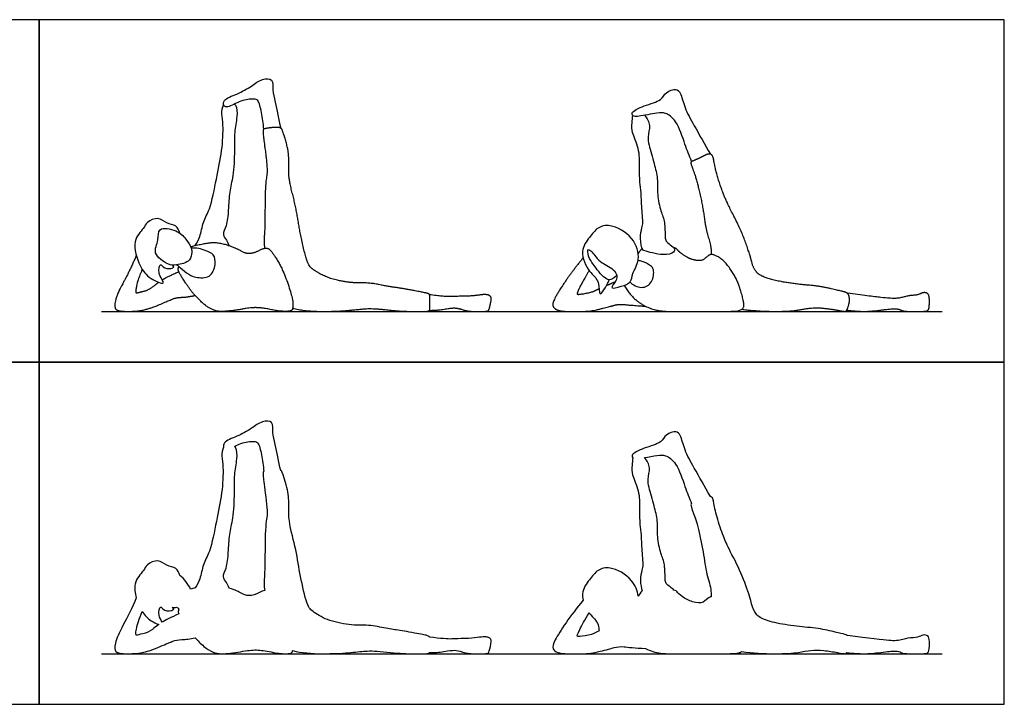
# Model space of a CAD drawing. Units: feet. Extents: x 0 to 31.5, y -2.2 to 11.
# Drawn here: x 15.7 to 31.5, y 0 to 11 of the extents above; entities that cross this region are included whole.
import ezdxf

# ---------------------------------------------------------------- set-up
doc = ezdxf.new("R2010")
doc.units = ezdxf.units.FT
doc.header["$MEASUREMENT"] = 0
for name, color, linetype, true_color in [('AG-DIAGRAM', 7, 'Continuous', 0xfecc66), ('AG-OUTLINE', 7, 'Continuous', 0x8000ff), ('AG-PEOPLE', 7, 'Continuous', 0x66ccff), ('X-VPRT', 6, 'Continuous', 0xff00ff)]:
    doc.layers.add(name, color=color, linetype=linetype, true_color=true_color)

msp = doc.modelspace()

# ---------------------------------------------------------------- linework, layer by layer
at = {"layer": 'AG-DIAGRAM'}
for points in [[(17, 6.313), (30.5, 6.313)], [(17, 0.813), (30.5, 0.813)]]:
    msp.add_lwpolyline(points, dxfattribs=at)
at = {"layer": 'AG-OUTLINE'}
for points, knots in [([(18.502, 1.069), (18.421, 1.052), (18.35, 1.042), (18.229, 1.037), (18.181, 1.029), (18.11, 0.999), (18.041, 0.97), (17.838, 0.884), (17.752, 0.854), (17.61, 0.821), (17.522, 0.813), (17.313, 0.813), (17.251, 0.824), (17.211, 0.869), (17.208, 0.914), (17.237, 1.052), (17.279, 1.149), (17.419, 1.403), (17.488, 1.548), (17.558, 1.711), (17.536, 1.787), (17.51, 1.977), (17.679, 2.141), (17.722, 2.248), (17.912, 2.343), (18.038, 2.218), (18.207, 2.206), (18.245, 2.111), (18.256, 2.07), (18.295, 2.042), (18.357, 1.975), (18.414, 1.888), (18.431, 1.852), (18.456, 1.858), (18.48, 1.864), (18.503, 1.87), (18.532, 1.917), (18.591, 2.014), (18.625, 2.256), (18.754, 2.459), (18.845, 2.954), (18.938, 3.378), (18.961, 3.797), (18.925, 3.98), (18.939, 4.089), (18.96, 4.129), (18.953, 4.148), (18.964, 4.231), (19.184, 4.302), (19.41, 4.428), (19.567, 4.555), (19.769, 4.558), (19.74, 4.354), (19.794, 4.174), (19.842, 3.894), (19.878, 3.756), (19.886, 3.752), (19.892, 3.746), (19.903, 3.729), (19.922, 3.67), (19.988, 3.458), (20.005, 3.361), (20.007, 3.186), (20.008, 3.107), (20.008, 2.966), (20.027, 2.856), (20.105, 2.555), (20.135, 2.41), (20.18, 2.129), (20.209, 1.981), (20.282, 1.667), (20.316, 1.571), (20.381, 1.496), (20.44, 1.455), (20.611, 1.362), (20.715, 1.327), (20.962, 1.279), (21.074, 1.268), (21.277, 1.272), (21.374, 1.262), (21.56, 1.221), (21.64, 1.207), (21.776, 1.19), (21.868, 1.175), (22.1, 1.131), (22.176, 1.116), (22.247, 1.101), (22.266, 1.092), (22.269, 1.083), (22.269, 1.082), (22.269, 1.081), (22.447, 1.057), (22.565, 1.046), (22.685, 1.054), (22.755, 1.056), (22.916, 1.059), (22.982, 1.063), (23.085, 1.079), (23.125, 1.083), (23.18, 1.083), (23.202, 1.08), (23.232, 1.067), (23.244, 1.057), (23.263, 1.031), (23.26, 0.993), (23.231, 0.87), (23.221, 0.835), (23.207, 0.817), (23.181, 0.813), (23.091, 0.813), (23.038, 0.813), (22.918, 0.813), (22.86, 0.822), (22.745, 0.859), (22.7, 0.868), (22.633, 0.868), (22.578, 0.861), (22.421, 0.835), (22.344, 0.829), (22.266, 0.83), (22.256, 0.819), (22.234, 0.813), (22.153, 0.813), (22.076, 0.813), (21.867, 0.813), (21.738, 0.822), (21.429, 0.856), (21.314, 0.861), (21.162, 0.848), (21.07, 0.84), (20.857, 0.818), (20.717, 0.813), (20.374, 0.813), (20.215, 0.829), (20.068, 0.862), (20.066, 0.851), (20.063, 0.843), (20.052, 0.821), (20.016, 0.813), (19.89, 0.813), (19.814, 0.822), (19.634, 0.86), (19.556, 0.871), (19.424, 0.875), (19.337, 0.865), (19.121, 0.823), (19.019, 0.813), (18.828, 0.813), (18.735, 0.852), (18.59, 0.977), (18.543, 1.024), (18.502, 1.069)], [-1.621008, -1.621008, -1.621008, -1.621008, -1.440896, -1.440896, -1.260784, -1.260784, -1.080672, -1.080672, -0.90056, -0.90056, -0.720448, -0.720448, -0.540336, -0.540336, -0.360224, -0.360224, -0.180112, -0.180112, 0, 0, 0, 0.300459, 0.722284, 1.010324, 1.36263, 1.700009, 2.031254, 2.333972, 2.333972, 2.333972, 2.595281, 2.874964, 2.874964, 2.874964, 2.903663, 2.903663, 2.903663, 3.243441, 3.649053, 4.061632, 4.651559, 5.226294, 5.762908, 6.126861, 6.444342, 6.444342, 6.444342, 6.649956, 7.047791, 7.48483, 7.873963, 8.209827, 8.557092, 8.936144, 9.486495, 9.486495, 9.486495, 9.590605, 9.590605, 9.784522, 9.784522, 9.978439, 9.978439, 10.172356, 10.172356, 10.366274, 10.366274, 10.560191, 10.560191, 10.754108, 10.754108, 10.948025, 10.948025, 11.141943, 11.141943, 11.33586, 11.33586, 11.529777, 11.529777, 11.723695, 11.723695, 11.917612, 11.917612, 12.111529, 12.111529, 12.305446, 12.305446, 12.499364, 12.499364, 12.5107, 12.5107, 12.5107, 12.622171, 12.622171, 12.733642, 12.733642, 12.845112, 12.845112, 12.956583, 12.956583, 13.068054, 13.068054, 13.179525, 13.179525, 13.290995, 13.290995, 13.402466, 13.402466, 13.513937, 13.513937, 13.625408, 13.625408, 13.736878, 13.736878, 13.848349, 13.848349, 13.95982, 13.95982, 14.071291, 14.071291, 14.071291, 14.203795, 14.203795, 14.397712, 14.397712, 14.59163, 14.59163, 14.785547, 14.785547, 14.979464, 14.979464, 15.173381, 15.173381, 15.367299, 15.367299, 15.367299, 15.426532, 15.426532, 15.591791, 15.591791, 15.757049, 15.757049, 15.922308, 15.922308, 16.087567, 16.087567, 16.252825, 16.252825, 16.418084, 16.418084, 16.517449, 16.517449, 16.517449, 16.517449]), ([(25.738, 0.896), (25.567, 0.908), (25.451, 0.917), (25.333, 0.93), (25.28, 0.926), (25.188, 0.897), (25.112, 0.877), (24.9, 0.826), (24.807, 0.813), (24.648, 0.813), (24.57, 0.813), (24.416, 0.813), (24.361, 0.82), (24.291, 0.848), (24.267, 0.868), (24.239, 0.92), (24.251, 0.968), (24.324, 1.105), (24.382, 1.197), (24.54, 1.426), (24.631, 1.547), (24.735, 1.674), (24.727, 1.708), (24.713, 1.838), (24.836, 2), (24.965, 2.17), (25.18, 2.223), (25.522, 2.041), (25.611, 1.821), (25.62, 1.736), (25.631, 1.76), (25.652, 1.79), (25.684, 1.825), (25.67, 1.861), (25.64, 2), (25.68, 2.157), (25.703, 2.247), (25.667, 2.545), (25.673, 2.681), (25.644, 2.857), (25.638, 3.142), (25.645, 3.425), (25.514, 3.69), (25.518, 3.802), (25.528, 3.924), (25.535, 3.962), (25.526, 3.971), (25.501, 4.023), (25.729, 4.129), (25.991, 4.192), (26.054, 4.339), (26.233, 4.401), (26.309, 4.318), (26.365, 4.068), (26.524, 3.794), (26.689, 3.489), (26.78, 3.339), (26.795, 3.334), (26.805, 3.327), (26.821, 3.302), (26.832, 3.255), (26.86, 3.093), (26.885, 2.997), (26.958, 2.777), (26.992, 2.687), (27.055, 2.547), (27.105, 2.444), (27.244, 2.173), (27.302, 2.04), (27.395, 1.779), (27.426, 1.68), (27.458, 1.545), (27.481, 1.492), (27.544, 1.413), (27.599, 1.379), (27.757, 1.324), (27.858, 1.3), (28.105, 1.26), (28.225, 1.245), (28.458, 1.226), (28.563, 1.21), (28.749, 1.169), (28.822, 1.152), (28.929, 1.127), (28.962, 1.117), (28.975, 1.107), (28.978, 1.105), (28.98, 1.104), (29.332, 1.059), (29.554, 1.032), (29.737, 1.018), (29.811, 1.023), (29.925, 1.057), (29.981, 1.067), (30.088, 1.074), (30.127, 1.083), (30.179, 1.112), (30.207, 1.117), (30.264, 1.109), (30.282, 1.093), (30.296, 1.036), (30.299, 0.993), (30.294, 0.876), (30.286, 0.841), (30.259, 0.819), (30.228, 0.813), (30.132, 0.813), (30.068, 0.813), (29.911, 0.813), (29.863, 0.819), (29.824, 0.845), (29.791, 0.852), (29.698, 0.855), (29.622, 0.849), (29.413, 0.82), (29.323, 0.813), (29.171, 0.813), (29.078, 0.82), (28.97, 0.833), (28.961, 0.82), (28.953, 0.813), (28.929, 0.813), (28.888, 0.819), (28.753, 0.845), (28.679, 0.855), (28.52, 0.872), (28.451, 0.873), (28.335, 0.859), (28.267, 0.849), (28.108, 0.82), (27.982, 0.813), (27.637, 0.813), (27.462, 0.824), (27.283, 0.847), (27.27, 0.838), (27.253, 0.831), (27.2, 0.817), (27.129, 0.813), (26.916, 0.813), (26.766, 0.813), (26.375, 0.813), (26.228, 0.813), (26.029, 0.813), (25.938, 0.825), (25.816, 0.86), (25.777, 0.876), (25.738, 0.896)], [-2.153586, -2.153586, -2.153586, -2.153586, -1.938227, -1.938227, -1.722869, -1.722869, -1.50751, -1.50751, -1.292152, -1.292152, -1.076793, -1.076793, -0.861434, -0.861434, -0.646076, -0.646076, -0.430717, -0.430717, -0.215359, -0.215359, 0, 0, 0, 0.163072, 0.634072, 1.055501, 1.467544, 2.05679, 2.465126, 2.465126, 2.465126, 2.561526, 2.561526, 2.561526, 2.890556, 3.279293, 3.569553, 4.07122, 4.425598, 4.80895, 5.307538, 5.812611, 6.300616, 6.670623, 6.872449, 6.872449, 6.872449, 7.014177, 7.458473, 7.951126, 8.309053, 8.680922, 8.961056, 9.419876, 9.953962, 10.630244, 10.630244, 10.630244, 10.794322, 10.794322, 10.99105, 10.99105, 11.187778, 11.187778, 11.384506, 11.384506, 11.581234, 11.581234, 11.777962, 11.777962, 11.97469, 11.97469, 12.171418, 12.171418, 12.368146, 12.368146, 12.564873, 12.564873, 12.761601, 12.761601, 12.958329, 12.958329, 13.155057, 13.155057, 13.351785, 13.351785, 13.387373, 13.387373, 13.387373, 13.557198, 13.557198, 13.727023, 13.727023, 13.896847, 13.896847, 14.066672, 14.066672, 14.236497, 14.236497, 14.406321, 14.406321, 14.576146, 14.576146, 14.745971, 14.745971, 14.915795, 14.915795, 15.08562, 15.08562, 15.255445, 15.255445, 15.425269, 15.425269, 15.595094, 15.595094, 15.764919, 15.764919, 15.934743, 15.934743, 15.934743, 16.040177, 16.040177, 16.236905, 16.236905, 16.433633, 16.433633, 16.630361, 16.630361, 16.827089, 16.827089, 17.023816, 17.023816, 17.220544, 17.220544, 17.220544, 17.335484, 17.335484, 17.534936, 17.534936, 17.734388, 17.734388, 17.93384, 17.93384, 18.133292, 18.133292, 18.228503, 18.228503, 18.228503, 18.228503]), ([(19.135, 4.145), (19.14, 4.139), (19.179, 4.088), (19.181, 3.935), (19.127, 3.682), (19.139, 3.395), (19.121, 2.991), (19.048, 2.737), (19.039, 2.443), (19.017, 2.196), (18.932, 2.049), (19.012, 1.959), (19.036, 1.898), (19.051, 1.868), (19.145, 1.835), (19.209, 1.807), (19.28, 1.76), (19.322, 1.748), (19.421, 1.748), (19.476, 1.764), (19.568, 1.813), (19.596, 1.823), (19.62, 1.827), (19.609, 1.9), (19.607, 1.963), (19.62, 2.066), (19.624, 2.221), (19.627, 2.737), (19.635, 2.902), (19.665, 3.045), (19.661, 3.164), (19.616, 3.498), (19.602, 3.606), (19.592, 3.706), (19.594, 3.734), (19.602, 3.741), (19.603, 3.742), (19.604, 3.742), (19.601, 3.832), (19.574, 3.996), (19.524, 4.21), (19.477, 4.224), (19.385, 4.226), (19.282, 4.216), (19.168, 4.161), (19.135, 4.145)], [4.059643, 4.059643, 4.059643, 4.059643, 4.110673, 4.471699, 4.899749, 5.357231, 5.889351, 6.325925, 6.780318, 7.204053, 7.527218, 7.79629, 8.062533, 8.062533, 8.062533, 8.217701, 8.217701, 8.38296, 8.38296, 8.548218, 8.548218, 8.636973, 8.636973, 8.636973, 8.830891, 8.830891, 9.024808, 9.024808, 9.218725, 9.218725, 9.412643, 9.412643, 9.60656, 9.60656, 9.800477, 9.800477, 9.814912, 9.814912, 9.814912, 10.252977, 10.629564, 10.831433, 10.831433, 11.230656, 11.413576, 11.413576, 11.413576, 11.413576]), ([(26.192, 1.835), (26.218, 1.831), (26.24, 1.817), (26.276, 1.77), (26.311, 1.741), (26.416, 1.672), (26.475, 1.649), (26.605, 1.622), (26.656, 1.631), (26.726, 1.693), (26.753, 1.714), (26.779, 1.726), (26.785, 1.727), (26.793, 1.727), (26.795, 1.807), (26.781, 1.892), (26.724, 2.073), (26.701, 2.18), (26.667, 2.431), (26.642, 2.565), (26.577, 2.852), (26.549, 2.957), (26.501, 3.087), (26.484, 3.135), (26.463, 3.198), (26.464, 3.216), (26.478, 3.222), (26.439, 3.317), (26.368, 3.491), (26.253, 3.87), (26.061, 4.014), (25.942, 4.002), (25.786, 3.976), (25.72, 3.964), (25.765, 3.912), (25.824, 3.807), (25.766, 3.613), (25.792, 3.483), (25.878, 3.183), (25.938, 2.949), (25.92, 2.692), (25.979, 2.424), (26.055, 2.253), (26.048, 2.016), (26.06, 1.94), (26.108, 1.905), (26.135, 1.885), (26.156, 1.869), (26.178, 1.853), (26.192, 1.835)], [-3.390688, -3.390688, -3.390688, -3.390688, -3.191236, -3.191236, -2.991783, -2.991783, -2.792331, -2.792331, -2.592879, -2.592879, -2.393427, -2.393427, -2.341399, -2.341399, -2.341399, -2.144671, -2.144671, -1.947943, -1.947943, -1.751215, -1.751215, -1.554487, -1.554487, -1.357759, -1.357759, -1.165942, -1.165942, -1.165942, -0.66329, -0.078983, 0.348114, 0.695205, 1.031802, 1.031802, 1.031802, 1.42508, 1.825153, 2.16701, 2.682251, 3.147885, 3.618946, 4.100944, 4.514594, 4.95859, 5.207438, 5.485497, 5.485497, 5.485497, 5.701049, 5.701049, 5.701049, 5.701049]), ([(17.654, 1.489), (17.603, 1.374), (17.571, 1.281), (17.547, 1.138), (17.548, 1.104), (17.575, 1.113), (17.609, 1.121), (17.72, 1.146), (17.771, 1.169), (17.851, 1.231), (17.885, 1.257), (17.918, 1.282), (17.881, 1.296), (17.756, 1.359), (17.69, 1.43), (17.654, 1.489)], [0, 0, 0, 0, 0.141944, 0.141944, 0.283887, 0.283887, 0.425831, 0.425831, 0.567775, 0.567775, 0.677291, 0.677291, 0.677291, 0.871605, 1.203057, 1.203057, 1.203057, 1.203057]), ([(18.133, 1.557), (18.144, 1.551), (18.177, 1.529), (18.11, 1.493), (17.987, 1.508), (17.945, 1.599), (17.894, 1.453), (17.956, 1.351), (17.974, 1.321), (18.025, 1.352), (18.114, 1.396), (18.241, 1.452), (18.236, 1.464), (18.233, 1.473), (18.231, 1.496), (18.235, 1.515), (18.243, 1.536), (18.228, 1.547), (18.218, 1.552), (18.206, 1.56), (18.178, 1.556), (18.156, 1.554), (18.133, 1.557)], [-4.891329, -4.891329, -4.891329, -4.891329, -4.728658, -4.537168, -4.238703, -4.040587, -3.732991, -3.535948, -3.535948, -3.535948, -3.417609, -3.417609, -3.417609, -3.356796, -3.356796, -3.191537, -3.191537, -3.191537, -3.013822, -3.013822, -3.013822, -2.850841, -2.850841, -2.850841, -2.850841]), ([(24.832, 1.47), (24.764, 1.358), (24.714, 1.268), (24.647, 1.132), (24.634, 1.095), (24.65, 1.084), (24.693, 1.088), (24.846, 1.115), (24.902, 1.132), (24.948, 1.159), (24.966, 1.167), (24.991, 1.179), (24.988, 1.21), (24.975, 1.339), (24.89, 1.393), (24.834, 1.466), (24.832, 1.47)], [0, 0, 0, 0, 0.189637, 0.189637, 0.379274, 0.379274, 0.568911, 0.568911, 0.758548, 0.758548, 0.817827, 0.817827, 0.817827, 0.988317, 1.434523, 1.456173, 1.456173, 1.456173, 1.456173])]:
    msp.add_open_spline(points, degree=3, knots=knots, dxfattribs=at)
at = {"layer": 'AG-PEOPLE'}
for points, degree, knots in [([(19.604, 9.242), (19.601, 9.332), (19.574, 9.496), (19.524, 9.71), (19.477, 9.724), (19.385, 9.726), (19.242, 9.712), (19.038, 9.585), (18.951, 9.609), (18.957, 9.729), (19.184, 9.802), (19.41, 9.928), (19.567, 10.055), (19.769, 10.058), (19.74, 9.854), (19.794, 9.674), (19.842, 9.394), (19.878, 9.256)], 3, [-1.016521, -1.016521, -1.016521, -1.016521, -0.578457, -0.20187, 0, 0, 0.399223, 0.804008, 1.016033, 1.25587, 1.653705, 2.090744, 2.479877, 2.815741, 3.163006, 3.542059, 4.092409, 4.092409, 4.092409, 4.092409]), ([(26.478, 8.722), (26.439, 8.817), (26.368, 8.991), (26.253, 9.37), (26.061, 9.514), (25.924, 9.5), (25.638, 9.45), (25.556, 9.434), (25.483, 9.515), (25.729, 9.629), (25.991, 9.692), (26.054, 9.839), (26.233, 9.901), (26.309, 9.818), (26.365, 9.568), (26.524, 9.294), (26.689, 8.989), (26.78, 8.839)], 3, [0, 0, 0, 0, 0.502651, 1.086958, 1.514055, 1.861146, 2.362532, 2.627734, 2.852267, 3.296563, 3.789215, 4.147143, 4.519012, 4.799146, 5.257966, 5.792052, 6.468334, 6.468334, 6.468334, 6.468334]), ([(18.503, 7.37), (18.532, 7.417), (18.591, 7.514), (18.625, 7.756), (18.754, 7.959), (18.845, 8.454), (18.938, 8.878), (18.961, 9.297), (18.925, 9.48), (18.939, 9.589), (18.96, 9.629)], 3, [0.005262, 0.005262, 0.005262, 0.005262, 0.34504, 0.750652, 1.163231, 1.753158, 2.327893, 2.864507, 3.228461, 3.545941, 3.545941, 3.545941, 3.545941]), ([(19.135, 9.645), (19.14, 9.639), (19.179, 9.588), (19.181, 9.435), (19.127, 9.182), (19.139, 8.895), (19.121, 8.491), (19.048, 8.237), (19.039, 7.943), (19.017, 7.696), (18.932, 7.549), (19.012, 7.459), (19.036, 7.398), (19.051, 7.368)], 3, [4.059643, 4.059643, 4.059643, 4.059643, 4.110673, 4.471699, 4.899749, 5.357231, 5.889351, 6.325925, 6.780318, 7.204053, 7.527218, 7.79629, 8.062533, 8.062533, 8.062533, 8.062533]), ([(25.72, 9.464), (25.765, 9.412), (25.824, 9.307), (25.766, 9.113), (25.792, 8.983), (25.878, 8.683), (25.938, 8.449), (25.92, 8.192), (25.979, 7.924), (26.055, 7.753), (26.048, 7.516), (26.06, 7.44), (26.108, 7.405), (26.135, 7.385), (26.163, 7.364), (26.215, 7.325), (26.194, 7.249), (26.015, 7.199), (25.728, 7.286), (25.685, 7.298), (25.638, 7.49), (25.68, 7.657), (25.703, 7.747), (25.667, 8.045), (25.673, 8.181), (25.644, 8.357), (25.638, 8.642), (25.645, 8.925), (25.514, 9.19), (25.518, 9.302), (25.528, 9.424), (25.535, 9.462)], 3, [6.576726, 6.576726, 6.576726, 6.576726, 6.970004, 7.370077, 7.711934, 8.227175, 8.692809, 9.16387, 9.645867, 10.059518, 10.503513, 10.752361, 11.03042, 11.03042, 11.03042, 11.315823, 11.530984, 11.923255, 12.430484, 12.615832, 13.011392, 13.400129, 13.69039, 14.192056, 14.546434, 14.929786, 15.428374, 15.933448, 16.421453, 16.791459, 16.993285, 16.993285, 16.993285, 16.993285]), ([(18.256, 7.57), (18.245, 7.611), (18.207, 7.706), (18.038, 7.718), (17.912, 7.843), (17.722, 7.748), (17.679, 7.641), (17.472, 7.441), (17.61, 7.032), (17.75, 6.845), (18.074, 6.713), (17.883, 6.921), (17.945, 7.099), (17.987, 7.008), (18.11, 6.993), (18.177, 7.029), (18.144, 7.051), (18.133, 7.057)], 3, [0, 0, 0, 0, 0.302718, 0.633963, 0.971342, 1.323648, 1.611688, 2.033513, 2.559273, 2.999168, 3.382568, 3.732991, 4.040587, 4.238703, 4.537168, 4.728658, 4.891329, 4.891329, 4.891329, 4.891329]), ([(17.942, 7.626), (17.904, 7.596), (17.931, 7.448), (17.8, 7.245), (18.069, 7.055), (18.196, 7.051), (18.441, 7.109), (18.449, 7.261), (18.45, 7.33), (18.352, 7.488), (18.218, 7.621), (17.988, 7.663), (17.942, 7.626)], 3, [0, 0, 0, 0, 0.347422, 0.732608, 1.166278, 1.483211, 1.878886, 2.177267, 2.3974, 2.74478, 3.130499, 3.551444, 3.551444, 3.551444, 3.551444]), ([(25.277, 6.89), (25.22, 6.836), (25.15, 6.805), (25.059, 6.865), (24.96, 6.983), (24.895, 7.07), (24.816, 7.183), (24.799, 7.368), (24.949, 7.173), (25.028, 7.093), (25.263, 6.983), (25.3, 6.821), (25.132, 6.658), (25.361, 6.718), (25.511, 6.772), (25.523, 6.933), (25.665, 7.147), (25.558, 7.522), (25.18, 7.723), (24.965, 7.67), (24.836, 7.5), (24.669, 7.281), (24.821, 6.937), (25.006, 6.82), (24.98, 6.518), (25.105, 6.712), (25.139, 6.778), (25.154, 6.822)], 3, [0, 0, 0, 0, 0.293646, 0.589084, 0.954175, 1.263637, 1.625823, 1.924857, 2.300398, 2.651851, 3.107301, 3.465747, 3.814549, 4.174208, 4.550861, 4.897925, 5.355843, 5.911104, 6.500349, 6.912392, 7.333821, 7.804821, 8.343235, 8.789441, 9.188201, 9.525071, 9.874735, 9.874735, 9.874735, 9.874735]), ([(18.206, 7.06), (18.218, 7.052), (18.247, 7.038), (18.367, 6.918), (18.507, 6.853), (18.754, 6.84), (18.839, 7.065), (18.816, 7.236), (18.674, 7.286), (18.563, 7.331), (18.481, 7.331), (18.441, 7.327)], 3, [0, 0, 0, 0, 0.177715, 0.514528, 0.857502, 1.244836, 1.630949, 1.962206, 2.270775, 2.564899, 2.855817, 2.855817, 2.855817, 2.855817]), ([(18.431, 7.352), (18.642, 7.407), (18.876, 7.429), (19.189, 7.321), (19.298, 7.248), (19.446, 7.248), (19.625, 7.344), (19.723, 7.3), (19.913, 6.992), (20.076, 6.512), (20.073, 6.362), (20.047, 6.313), (19.859, 6.313), (19.59, 6.37), (19.391, 6.376), (19.067, 6.313), (18.78, 6.313), (18.509, 6.548), (18.348, 6.769), (18.234, 6.955), (18.23, 7.005), (18.243, 7.036)], 2, [0.00411, 0.00411, 0.00411, 0.165259, 0.330517, 0.495776, 0.661035, 0.826294, 0.991552, 1.156811, 1.32207, 1.487328, 1.652587, 1.817846, 1.983105, 2.148363, 2.313622, 2.478881, 2.64414, 2.809398, 2.974657, 3.139916, 3.305174, 3.305174, 3.305174]), ([(25.485, 6.786), (25.534, 6.738), (25.669, 6.662), (25.862, 6.768), (25.878, 6.986), (25.823, 7.049), (25.686, 7.123), (25.64, 7.127), (25.616, 7.129)], 3, [0, 0, 0, 0, 0.421845, 0.82443, 1.232283, 1.498465, 1.857419, 2.105602, 2.105602, 2.105602, 2.105602]), ([(17.654, 6.989), (17.577, 6.817), (17.541, 6.602), (17.581, 6.615), (17.748, 6.652), (17.868, 6.745), (17.918, 6.782)], 2, [0, 0, 0, 0.1419437, 0.2838874, 0.4258311, 0.5677748, 0.6772909, 0.6772909, 0.6772909]), ([(24.832, 6.97), (24.731, 6.802), (24.63, 6.598), (24.655, 6.581), (24.884, 6.622), (24.954, 6.662), (24.991, 6.679)], 2, [0, 0, 0, 0.189637, 0.379274, 0.568911, 0.7585479, 0.8178267, 0.8178267, 0.8178267])]:
    msp.add_open_spline(points, degree=degree, knots=knots, dxfattribs=at)
for points in [[(20.068, 6.362), (20.289, 6.313), (20.803, 6.313), (21.123, 6.345), (21.352, 6.365), (21.815, 6.313), (22.129, 6.313), (22.274, 6.313), (22.272, 6.386), (22.273, 6.569), (22.264, 6.597), (22.158, 6.62), (21.81, 6.686), (21.606, 6.711), (21.328, 6.773), (21.023, 6.767), (20.654, 6.839), (20.397, 6.978), (20.3, 7.089), (20.191, 7.559), (20.124, 7.98), (20.008, 8.431), (20.008, 8.643), (20.004, 8.904), (19.906, 9.223), (19.886, 9.257), (19.82, 9.275), (19.613, 9.251), (19.59, 9.23), (19.604, 9.081), (19.672, 8.581), (19.627, 8.366), (19.624, 7.592), (19.603, 7.437), (19.62, 7.327)], [(27.283, 6.347), (27.551, 6.313), (28.069, 6.313), (28.306, 6.356), (28.48, 6.377), (28.719, 6.351), (28.921, 6.313), (28.968, 6.313), (29.014, 6.456), (29.013, 6.545), (28.991, 6.596), (28.956, 6.621), (28.796, 6.659), (28.516, 6.721), (28.166, 6.75), (27.796, 6.81), (27.56, 6.893), (27.466, 7.011), (27.418, 7.214), (27.279, 7.605), (27.07, 8.012), (26.976, 8.222), (26.867, 8.552), (26.825, 8.795), (26.8, 8.835), (26.743, 8.846), (26.634, 8.79), (26.502, 8.73), (26.457, 8.715), (26.49, 8.619), (26.56, 8.424), (26.658, 7.994), (26.709, 7.618), (26.796, 7.347), (26.793, 7.227)], [(25.394, 6.732), (25.492, 6.564), (25.732, 6.385), (25.979, 6.313), (26.278, 6.313), (26.863, 6.313), (27.183, 6.313), (27.285, 6.339), (27.329, 6.402), (27.276, 6.625), (27.178, 6.889), (26.986, 7.149), (26.804, 7.238), (26.743, 7.209), (26.638, 7.115), (26.442, 7.155), (26.285, 7.259), (26.231, 7.328), (26.192, 7.335)], [(25.62, 7.236), (25.636, 7.272), (25.684, 7.325)], [(17.558, 7.211), (17.454, 6.966), (17.244, 6.586), (17.201, 6.38), (17.261, 6.313), (17.574, 6.313), (17.787, 6.362), (18.092, 6.492), (18.199, 6.536), (18.38, 6.543), (18.502, 6.569)], [(24.735, 7.174), (24.579, 6.983), (24.342, 6.64), (24.233, 6.433), (24.274, 6.355), (24.378, 6.313), (24.608, 6.313), (24.846, 6.313), (25.166, 6.39), (25.303, 6.433), (25.481, 6.414), (25.738, 6.396)], [(17.974, 6.821), (18.05, 6.868), (18.241, 6.952)], [(25.113, 6.732), (25.173, 6.757), (25.251, 6.789)], [(22.266, 6.33), (22.382, 6.329), (22.617, 6.368), (22.716, 6.368), (22.888, 6.313), (23.068, 6.313), (23.203, 6.313), (23.224, 6.339), (23.268, 6.524), (23.239, 6.564), (23.194, 6.583), (23.111, 6.583), (22.956, 6.559), (22.715, 6.556), (22.535, 6.545), (22.269, 6.581)], [(28.97, 6.333), (29.133, 6.313), (29.361, 6.313), (29.674, 6.356), (29.815, 6.351), (29.872, 6.313), (30.107, 6.313), (30.253, 6.313), (30.293, 6.347), (30.3, 6.522), (30.278, 6.607), (30.192, 6.619), (30.114, 6.575), (29.954, 6.566), (29.782, 6.514), (29.508, 6.536), (28.98, 6.604)]]:
    msp.add_open_spline(points, degree=2, dxfattribs=at)
at = {"layer": 'X-VPRT'}
for points in [[(0, 11), (0, 5.5), (16, 5.5), (16, 11)], [(16, 11), (16, 5.5), (31.5, 5.5), (31.5, 11)], [(0, 5.5), (0, 0), (16, 0), (16, 5.5)], [(16, 5.5), (16, 0), (31.5, 0), (31.5, 5.5)]]:
    msp.add_lwpolyline(points, close=True, dxfattribs=at)

doc.saveas('drawing.dxf')
